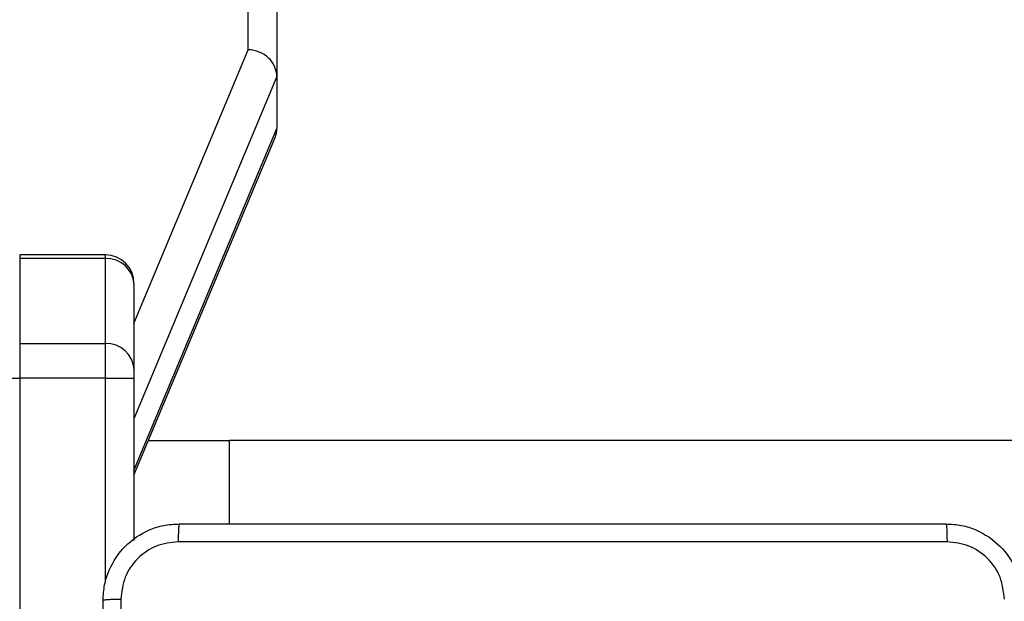
# Model space of a CAD drawing. Units: inches. Extents: x 12113 to 14016, y -3942 to -2551.
# Drawn here: x 13015 to 13025, y -3219 to -3213 of the extents above; entities that cross this region are included whole.
import ezdxf

# ---------------------------------------------------------------- set-up
doc = ezdxf.new("R2010")
doc.units = ezdxf.units.IN
doc.header["$MEASUREMENT"] = 0
doc.layers.add('VP-EQ', color=7, linetype='Continuous', true_color=0x8a3492, plot=False)
doc.layers.add('VP-HIC', color=6, linetype='Continuous', plot=False)
doc.styles.get("Standard").update_dxf_attribs({"font": 'arial.ttf'})
doc.dimstyles.get("Standard").update_dxf_attribs({"dimtxt": 14, "dimasz": 20, "dimexe": 20, "dimexo": 50, "dimgap": 20, "dimtad": 0, "dimdec": 0, "dimzin": 0, "dimdsep": 46, "dimtxsty": 'Standard', "dimcen": -0.09, "dimadec": 0, "dimazin": 0, "dimtfac": 1, "dimtdec": 4, "dimtofl": 0, "dimtmove": 0, "dimatfit": 3, "dimfxl": 70, "dimfxlon": 1, "dimtolj": 1, "dimtzin": 0, "dimarcsym": 0})

# ---------------------------------------------------------------- blocks, each defined once
blk = doc.blocks.new('*D247')
at = {"layer": 'Defpoints', "color": 0}
for p in [(13318.138, -2964.319), (13023.891, -3789.858), (13808.381, -3789.858)]:
    blk.add_point(p, dxfattribs=at)
at = {"layer": 'VP-HIC', "color": 0, "lineweight": -2}
for p, q in [((13738.381, -2964.319), (13828.381, -2964.319)), ((13808.381, -2984.319), (13808.381, -3337.563)), ((13808.381, -3769.858), (13808.381, -3408.419)), ((13738.381, -3789.858), (13828.381, -3789.858))]:
    blk.add_line(p, q, dxfattribs=at)
at = {"layer": 'VP-HIC', "color": 0}
for points in [[(13811.714, -2984.319), (13805.047, -2984.319), (13808.381, -2964.319)], [(13805.047, -3769.858), (13811.714, -3769.858), (13808.381, -3789.858)]]:
    blk.add_solid(points, dxfattribs=at)
at = {"layer": 'VP-HIC', "color": 0, "insert": (13808.381, -3372.991), "char_height": 14, "attachment_point": 5, "rotation": 90}
blk.add_mtext('\\A1;830', dxfattribs=at)
blk = doc.blocks.new('*D259')
at = {"layer": 'Defpoints', "color": 0}
for p in [(13477.481, -2662.966), (12601.641, -3293.608), (13477.481, -3384.508)]:
    blk.add_point(p, dxfattribs=at)
at = {"layer": 'VP-HIC', "color": 0, "lineweight": -2}
for p, q in [((12601.641, -2732.966), (12601.641, -2642.966)), ((13477.481, -2732.966), (13477.481, -2642.966)), ((12621.641, -2662.966), (13004.133, -2662.966)), ((13457.481, -2662.966), (13074.989, -2662.966))]:
    blk.add_line(p, q, dxfattribs=at)
at = {"layer": 'VP-HIC', "color": 0}
for points in [[(12621.641, -2659.632), (12621.641, -2666.299), (12601.641, -2662.966)], [(13457.481, -2666.299), (13457.481, -2659.632), (13477.481, -2662.966)]]:
    blk.add_solid(points, dxfattribs=at)
at = {"layer": 'VP-HIC', "color": 0, "insert": (13039.561, -2662.966), "char_height": 14, "attachment_point": 5}
blk.add_mtext('\\A1;880', dxfattribs=at)
blk = doc.blocks.new('*D260')
at = {"layer": 'Defpoints', "color": 0}
for p in [(13679.561, -2570.891), (12449.561, -3370.814), (13679.561, -3407.858)]:
    blk.add_point(p, dxfattribs=at)
at = {"layer": 'VP-HIC', "color": 0, "lineweight": -2}
for p, q in [((12449.561, -2640.891), (12449.561, -2550.891)), ((13679.561, -2640.891), (13679.561, -2550.891)), ((12469.561, -2570.891), (13020.268, -2570.891)), ((13659.561, -2570.891), (13100.658, -2570.891))]:
    blk.add_line(p, q, dxfattribs=at)
at = {"layer": 'VP-HIC', "color": 0}
for points in [[(12469.561, -2567.558), (12469.561, -2574.224), (12449.561, -2570.891)], [(13659.561, -2574.224), (13659.561, -2567.558), (13679.561, -2570.891)]]:
    blk.add_solid(points, dxfattribs=at)
at = {"layer": 'VP-HIC', "color": 0, "insert": (13060.463, -2570.891), "char_height": 14, "attachment_point": 5}
blk.add_mtext('\\A1;1230', dxfattribs=at)
blk = doc.blocks.new('*D261')
at = {"layer": 'Defpoints', "color": 0}
for p in [(13296.182, -2762.086), (12946.641, -3942.088), (13995.719, -3942.088)]:
    blk.add_point(p, dxfattribs=at)
at = {"layer": 'VP-HIC', "color": 0, "lineweight": -2}
for p, q in [((13925.719, -2762.086), (14015.719, -2762.086)), ((13995.719, -2782.086), (13995.719, -3313.941)), ((13995.719, -3922.088), (13995.719, -3394.331)), ((13925.719, -3942.088), (14015.719, -3942.088))]:
    blk.add_line(p, q, dxfattribs=at)
at = {"layer": 'VP-HIC', "color": 0}
for points in [[(13999.052, -2782.086), (13992.386, -2782.086), (13995.719, -2762.086)], [(13992.386, -3922.088), (13999.052, -3922.088), (13995.719, -3942.088)]]:
    blk.add_solid(points, dxfattribs=at)
at = {"layer": 'VP-HIC', "color": 0, "insert": (13995.719, -3354.136), "char_height": 14, "attachment_point": 5, "rotation": 90}
blk.add_mtext('\\A1;1180', dxfattribs=at)
blk = doc.blocks.new('wd1542')
at = {"color": 7, "linetype": 'Continuous', "lineweight": 25}
for p, q in [((13101.585, -1909.749), (13101.585, -1898.806)), ((13101.885, -1899.078), (13101.885, -1910.032)), ((13101.885, -1910.032), (13100.385, -1913.622)), ((13101.885, -1910.032), (13101.885, -1910.576)), ((13100.385, -1914.166), (13101.885, -1910.576)), ((13100.385, -1914.215), (13101.867, -1910.671)), ((13100.085, -1911.902), (13099.185, -1911.902)), ((13099.185, -1911.939), (13099.185, -1912.833)), ((13100.085, -1911.939), (13099.185, -1911.939)), ((13100.085, -1912.833), (13100.085, -1911.939)), ((13100.385, -1912.202), (13100.385, -1912.211)), ((13100.385, -1912.211), (13100.385, -1913.105)), ((13099.185, -1912.833), (13099.185, -1913.196)), ((13099.185, -1912.833), (13100.085, -1912.833)), ((13100.085, -1913.196), (13100.085, -1912.833)), ((13098.885, -1913.196), (13099.185, -1913.196)), ((13099.185, -1913.196), (13099.185, -1918.251)), ((13100.085, -1913.196), (13099.185, -1913.196)), ((13100.085, -1913.196), (13100.385, -1913.196)), ((13100.385, -1913.105), (13100.385, -1913.196)), ((13100.385, -1913.196), (13100.385, -1914.898)), ((13100.538, -1913.85), (13101.385, -1913.85)), ((13115.401, -1913.85), (13101.385, -1913.85))]:
    blk.add_line(p, q, dxfattribs=at)
at = {"color": 8, "linetype": 'Continuous', "lineweight": 25}
for p, q in [((13100.385, -1912.621), (13101.585, -1909.749)), ((13099.185, -1911.902), (13099.185, -1911.939)), ((13100.085, -1911.939), (13100.085, -1911.902)), ((13100.085, -1915.336), (13100.085, -1913.196)), ((13101.385, -1913.85), (13101.385, -1914.725))]:
    blk.add_line(p, q, dxfattribs=at)
at = {"color": 7, "linetype": 'Continuous', "lineweight": 25}
for centre, radius, start, end in [((13100.085, -1912.202), 0.3, 0, 90), ((13100.099, -1912.226), 0.287, 2.936, 92.6718), ((13100.099, -1913.12), 0.287, 2.9458, 92.6621)]:
    blk.add_arc(centre, radius, start, end, dxfattribs=at)
for centre, start_param, end_param in [((13101.585, -1910.021), 0.178536, 1.749333), ((13101.585, -1910.565), 6.104649, 6.461722)]:
    blk.add_ellipse(centre, major_axis=(0.295, -0.059), ratio=0.899938, start_param=start_param, end_param=end_param, dxfattribs=at)
for points, knots in [([(13100.06, -1915.525), (13100.064, -1915.47), (13100.07, -1915.363), (13100.135, -1915.163), (13100.28, -1914.945), (13100.498, -1914.799), (13100.698, -1914.734), (13100.806, -1914.728), (13100.86, -1914.725)], [0, 0, 0, 0, 0.130367, 0.257317, 0.499996, 0.742417, 0.869448, 1, 1, 1, 1]), ([(13100.86, -1914.725), (13100.859, -1914.728), (13100.856, -1914.734), (13100.853, -1914.776), (13100.85, -1914.838), (13100.85, -1914.888), (13100.85, -1914.912)], [0, 0, 0, 0, 0.249924, 0.499859, 0.749581, 1, 1, 1, 1]), ([(13100.86, -1914.725), (13101.754, -1914.725), (13103.543, -1914.725), (13106.228, -1914.725), (13108.017, -1914.725), (13108.91, -1914.725)], [0, 0, 0, 0, 0.333296, 0.666701, 1, 1, 1, 1]), ([(13108.91, -1914.725), (13108.912, -1914.728), (13108.915, -1914.733), (13108.918, -1914.776), (13108.92, -1914.838), (13108.921, -1914.888), (13108.921, -1914.912)], [0, 0, 0, 0, 0.250418, 0.500129, 0.750024, 1, 1, 1, 1]), ([(13108.91, -1914.725), (13108.965, -1914.728), (13109.073, -1914.734), (13109.273, -1914.799), (13109.491, -1914.945), (13109.636, -1915.163), (13109.701, -1915.363), (13109.707, -1915.47), (13109.71, -1915.525)], [0, 0, 0, 0, 0.130543, 0.257575, 0.500016, 0.742665, 0.869631, 1, 1, 1, 1]), ([(13100.85, -1914.912), (13100.771, -1914.922), (13100.614, -1914.94), (13100.414, -1915.079), (13100.275, -1915.278), (13100.257, -1915.435), (13100.248, -1915.514)], [0, 0, 0, 0, 0.250035, 0.499929, 0.750041, 1, 1, 1, 1]), ([(13108.921, -1914.912), (13108.025, -1914.913), (13106.232, -1914.913), (13103.539, -1914.913), (13101.746, -1914.913), (13100.85, -1914.912)], [0, 0, 0, 0, 0.333336, 0.666664, 1, 1, 1, 1]), ([(13109.523, -1915.514), (13109.514, -1915.435), (13109.496, -1915.278), (13109.357, -1915.079), (13109.157, -1914.94), (13109, -1914.922), (13108.921, -1914.912)], [0, 0, 0, 0, 0.249956, 0.500047, 0.749965, 1, 1, 1, 1]), ([(13100.06, -1915.525), (13100.063, -1915.523), (13100.069, -1915.521), (13100.112, -1915.517), (13100.173, -1915.515), (13100.223, -1915.514), (13100.248, -1915.514)], [0, 0, 0, 0, 0.250412, 0.50014, 0.750066, 1, 1, 1, 1]), ([(13100.06, -1923.575), (13100.06, -1922.681), (13100.06, -1920.893), (13100.06, -1918.207), (13100.06, -1916.419), (13100.06, -1915.525)], [0, 0, 0, 0, 0.333295, 0.666702, 1, 1, 1, 1]), ([(13100.248, -1915.514), (13100.248, -1916.411), (13100.248, -1918.203), (13100.248, -1920.896), (13100.248, -1922.689), (13100.248, -1923.586)], [0, 0, 0, 0, 0.333337, 0.666663, 1, 1, 1, 1])]:
    blk.add_open_spline(points, degree=3, knots=knots, dxfattribs=at)
blk = doc.blocks.new('WD1542_2D')
at = {"layer": 'VP-EQ', "color": 0}
blk.add_blockref('wd1542', (1632.067, -1185.062), dxfattribs=at)

msp = doc.modelspace()

# ---------------------------------------------------------------- block references
at = {"layer": 'VP-EQ', "color": 0}
msp.add_blockref('WD1542_2D', (-1716.311, -118.247), dxfattribs=at)

# ---------------------------------------------------------------- dimensions: what is measured, and where the dimension line sits
at = {"layer": 'VP-HIC', "color": 0}
dim = msp.add_linear_dim(base=(13679.561, -2570.891), p1=(12449.561, -3370.814), p2=(13679.561, -3407.858), dimstyle='Standard', dxfattribs=at)
dim.commit()
dim.dimension.update_dxf_attribs({"geometry": '*D260', "text_midpoint": (13060.463, -2570.891), "dimtype": 160})
dim = msp.add_linear_dim(base=(13477.481, -2662.966), p1=(12601.641, -3293.608), p2=(13477.481, -3384.508), text='880', dimstyle='Standard', dxfattribs=at)
dim.commit()
dim.dimension.update_dxf_attribs({"geometry": '*D259', "text_midpoint": (13039.561, -2662.966), "dimtype": 160})
dim = msp.add_linear_dim(base=(13995.719, -3942.088), p1=(13296.182, -2762.086), p2=(12946.641, -3942.088), angle=90, dimstyle='Standard', dxfattribs=at)
dim.commit()
dim.dimension.update_dxf_attribs({"geometry": '*D261', "text_midpoint": (13995.719, -3354.136), "dimtype": 160})
dim = msp.add_linear_dim(base=(13808.381, -3789.858), p1=(13318.138, -2964.319), p2=(13023.891, -3789.858), angle=90, text='830', dimstyle='Standard', dxfattribs=at)
dim.commit()
dim.dimension.update_dxf_attribs({"geometry": '*D247', "text_midpoint": (13808.381, -3372.991), "dimtype": 160})

doc.saveas('drawing.dxf')
